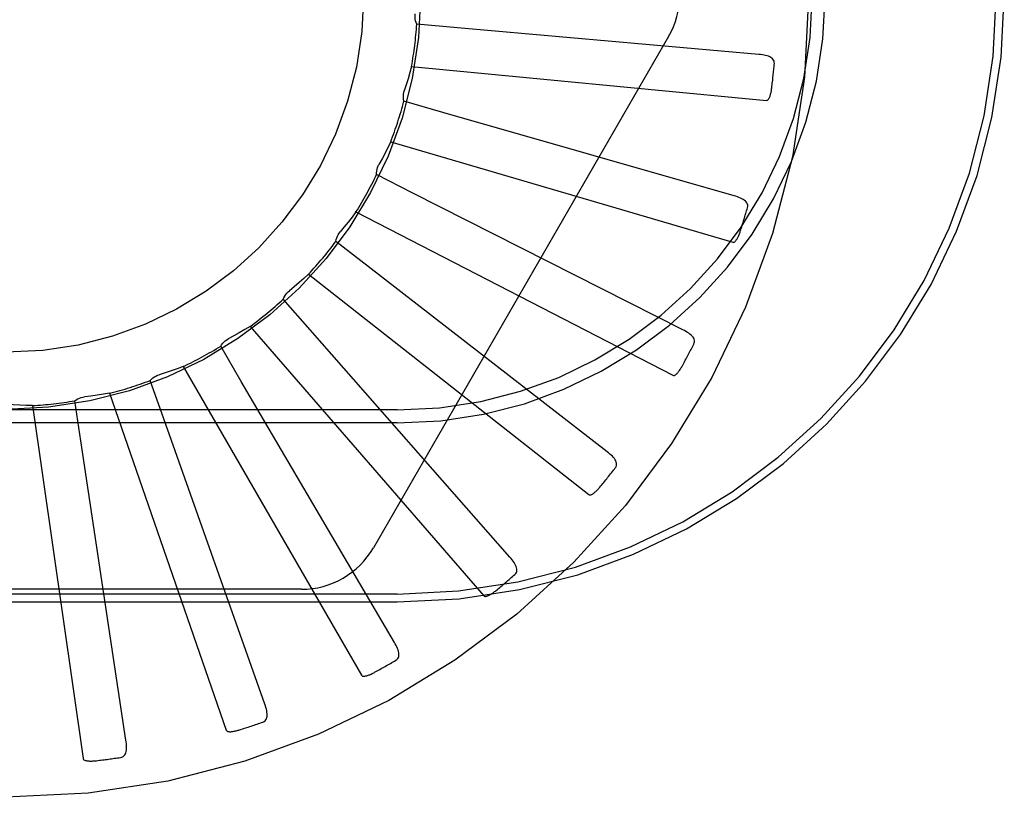
# Model space of a CAD drawing. Units: inches. Extents: x -81 to 89, y -50 to 60.
# Drawn here: x -35 to -35, y -3 to -2 of the extents above; entities that cross this region are included whole.
import ezdxf

# ---------------------------------------------------------------- set-up
doc = ezdxf.new("R2010")
doc.units = ezdxf.units.IN
doc.header["$MEASUREMENT"] = 0
for name, pattern in [('AI-Linetype-105', [17.4845, 8.74225, -8.74225]), ('AI-Linetype-106', [17.4845, 8.74225, -8.74225]), ('AI-Linetype-107', [17.4845, 8.74225, -8.74225]), ('AI-Linetype-108', [17.4845, 8.74225, -8.74225]), ('AI-Linetype-109', [17.4845, 8.74225, -8.74225]), ('AI-Linetype-122', [17.4845, 8.74225, -8.74225]), ('AI-Linetype-125', [17.4845, 8.74225, -8.74225]), ('AI-Linetype-126', [17.4845, 8.74225, -8.74225]), ('AI-Linetype-127', [17.4845, 8.74225, -8.74225]), ('AI-Linetype-128', [17.4845, 8.74225, -8.74225]), ('AI-Linetype-14', [17.4845, 8.74225, -8.74225]), ('AI-Linetype-145', [17.4845, 8.74225, -8.74225]), ('AI-Linetype-146', [17.4845, 8.74225, -8.74225]), ('AI-Linetype-147', [17.4845, 8.74225, -8.74225]), ('AI-Linetype-148', [17.4845, 8.74225, -8.74225]), ('AI-Linetype-15', [17.4845, 8.74225, -8.74225]), ('AI-Linetype-16', [17.4845, 8.74225, -8.74225]), ('AI-Linetype-17', [17.4845, 8.74225, -8.74225]), ('AI-Linetype-179', [17.4845, 8.74225, -8.74225]), ('AI-Linetype-190', [17.4845, 8.74225, -8.74225]), ('AI-Linetype-193', [17.4845, 8.74225, -8.74225]), ('AI-Linetype-195', [17.4845, 8.74225, -8.74225]), ('AI-Linetype-197', [17.4845, 8.74225, -8.74225]), ('AI-Linetype-199', [17.4845, 8.74225, -8.74225]), ('AI-Linetype-252', [17.4845, 8.74225, -8.74225]), ('AI-Linetype-253', [17.4845, 8.74225, -8.74225]), ('AI-Linetype-262', [17.4845, 8.74225, -8.74225]), ('AI-Linetype-268', [17.4845, 8.74225, -8.74225]), ('AI-Linetype-28', [17.4845, 8.74225, -8.74225]), ('AI-Linetype-29', [17.4845, 8.74225, -8.74225]), ('AI-Linetype-297', [17.4845, 8.74225, -8.74225]), ('AI-Linetype-298', [17.4845, 8.74225, -8.74225]), ('AI-Linetype-30', [17.4845, 8.74225, -8.74225]), ('AI-Linetype-31', [17.4845, 8.74225, -8.74225]), ('AI-Linetype-325', [17.4845, 8.74225, -8.74225]), ('AI-Linetype-348', [17.4845, 8.74225, -8.74225]), ('AI-Linetype-349', [17.4845, 8.74225, -8.74225]), ('AI-Linetype-369', [17.4845, 8.74225, -8.74225]), ('AI-Linetype-376', [17.4845, 8.74225, -8.74225]), ('AI-Linetype-389', [17.4845, 8.74225, -8.74225]), ('AI-Linetype-390', [17.4845, 8.74225, -8.74225]), ('AI-Linetype-419', [17.4845, 8.74225, -8.74225]), ('AI-Linetype-42', [17.4845, 8.74225, -8.74225]), ('AI-Linetype-43', [17.4845, 8.74225, -8.74225]), ('AI-Linetype-44', [17.4845, 8.74225, -8.74225]), ('AI-Linetype-441', [17.4845, 8.74225, -8.74225]), ('AI-Linetype-442', [17.4845, 8.74225, -8.74225]), ('AI-Linetype-45', [17.4845, 8.74225, -8.74225]), ('AI-Linetype-464', [17.4845, 8.74225, -8.74225]), ('AI-Linetype-479', [17.4845, 8.74225, -8.74225]), ('AI-Linetype-480', [17.4845, 8.74225, -8.74225]), ('AI-Linetype-502', [17.4845, 8.74225, -8.74225]), ('AI-Linetype-526', [17.4845, 8.74225, -8.74225]), ('AI-Linetype-533', [17.4845, 8.74225, -8.74225]), ('AI-Linetype-689', [17.4845, 8.74225, -8.74225]), ('AI-Linetype-690', [17.4845, 8.74225, -8.74225]), ('AI-Linetype-691', [17.4845, 8.74225, -8.74225]), ('AI-Linetype-700', [17.4845, 8.74225, -8.74225]), ('AI-Linetype-701', [17.4845, 8.74225, -8.74225]), ('AI-Linetype-702', [17.4845, 8.74225, -8.74225]), ('AI-Linetype-703', [17.4845, 8.74225, -8.74225]), ('AI-Linetype-704', [17.4845, 8.74225, -8.74225]), ('AI-Linetype-705', [17.4845, 8.74225, -8.74225]), ('AI-Linetype-706', [17.4845, 8.74225, -8.74225]), ('AI-Linetype-728', [17.4845, 8.74225, -8.74225]), ('AI-Linetype-747', [17.4845, 8.74225, -8.74225]), ('AI-Linetype-748', [17.4845, 8.74225, -8.74225]), ('AI-Linetype-749', [17.4845, 8.74225, -8.74225]), ('AI-Linetype-75', [17.4845, 8.74225, -8.74225]), ('AI-Linetype-750', [17.4845, 8.74225, -8.74225]), ('AI-Linetype-751', [17.4845, 8.74225, -8.74225]), ('AI-Linetype-752', [17.4845, 8.74225, -8.74225]), ('AI-Linetype-753', [17.4845, 8.74225, -8.74225]), ('AI-Linetype-754', [17.4845, 8.74225, -8.74225]), ('AI-Linetype-76', [17.4845, 8.74225, -8.74225]), ('AI-Linetype-762', [17.4845, 8.74225, -8.74225]), ('AI-Linetype-763', [17.4845, 8.74225, -8.74225]), ('AI-Linetype-764', [17.4845, 8.74225, -8.74225]), ('AI-Linetype-765', [17.4845, 8.74225, -8.74225]), ('AI-Linetype-766', [17.4845, 8.74225, -8.74225]), ('AI-Linetype-767', [17.4845, 8.74225, -8.74225]), ('AI-Linetype-77', [17.4845, 8.74225, -8.74225]), ('AI-Linetype-78', [17.4845, 8.74225, -8.74225]), ('AI-Linetype-90', [17.4845, 8.74225, -8.74225]), ('AI-Linetype-91', [17.4845, 8.74225, -8.74225]), ('AI-Linetype-92', [17.4845, 8.74225, -8.74225]), ('AI-Linetype-94', [17.4845, 8.74225, -8.74225])]:
    doc.linetypes.add(name, pattern=pattern)
doc.layers.add('DEFAULT_2', color=7, linetype='Continuous')

# ---------------------------------------------------------------- blocks, each defined once
blk = doc.blocks.new('block 820')
at = {"layer": 'DEFAULT_2', "color": 253, "linetype": 'AI-Linetype-14', "lineweight": 25}
blk.add_lwpolyline([(-35.18848, -2.5784), (-35.28311, -2.53044)], dxfattribs=at)
blk = doc.blocks.new('block 821')
at = {"layer": 'DEFAULT_2', "color": 253, "linetype": 'AI-Linetype-15', "lineweight": 25}
blk.add_lwpolyline([(-35.28311, -2.53044), (-35.29582, -2.52397)], dxfattribs=at)
blk = doc.blocks.new('block 822')
at = {"layer": 'DEFAULT_2', "color": 253, "linetype": 'AI-Linetype-16', "lineweight": 25}
blk.add_lwpolyline([(-35.30305, -2.53708), (-35.19196, -2.59435)], dxfattribs=at)
blk = doc.blocks.new('block 823')
at = {"layer": 'DEFAULT_2', "color": 253, "linetype": 'AI-Linetype-17', "lineweight": 25}
blk.add_lwpolyline([(-35.22142, -2.63615), (-35.22126, -2.63623), (-35.2211, -2.63627), (-35.22092, -2.63626), (-35.22074, -2.63623), (-35.22055, -2.63616), (-35.22036, -2.63607), (-35.22017, -2.63597), (-35.21998, -2.63585), (-35.21979, -2.63572), (-35.21959, -2.63557), (-35.2194, -2.63542), (-35.2192, -2.63524), (-35.219, -2.63506), (-35.2188, -2.63487), (-35.21859, -2.63467), (-35.21838, -2.63447), (-35.21817, -2.63424), (-35.21796, -2.63399), (-35.21776, -2.63376), (-35.21757, -2.63354)], dxfattribs=at)
blk = doc.blocks.new('block 834')
at = {"layer": 'DEFAULT_2', "color": 253, "linetype": 'AI-Linetype-28', "lineweight": 25}
blk.add_lwpolyline([(-35.21498, -2.62115), (-35.29883, -2.55615)], dxfattribs=at)
blk = doc.blocks.new('block 835')
at = {"layer": 'DEFAULT_2', "color": 253, "linetype": 'AI-Linetype-29', "lineweight": 25}
blk.add_lwpolyline([(-35.29883, -2.55615), (-35.31008, -2.54739)], dxfattribs=at)
blk = doc.blocks.new('block 836')
at = {"layer": 'DEFAULT_2', "color": 253, "linetype": 'AI-Linetype-30', "lineweight": 25}
blk.add_lwpolyline([(-35.31965, -2.55891), (-35.22142, -2.63615)], dxfattribs=at)
blk = doc.blocks.new('block 837')
at = {"layer": 'DEFAULT_2', "color": 253, "linetype": 'AI-Linetype-31', "lineweight": 25}
blk.add_lwpolyline([(-35.25825, -2.67163), (-35.25811, -2.67174), (-35.25796, -2.67181), (-35.25779, -2.67183), (-35.2576, -2.67183), (-35.25741, -2.67181), (-35.2572, -2.67175), (-35.257, -2.67169), (-35.25678, -2.6716), (-35.25657, -2.67151), (-35.25635, -2.67141), (-35.25613, -2.67129), (-35.2559, -2.67116), (-35.25567, -2.67102), (-35.25544, -2.67087), (-35.25519, -2.67071), (-35.25495, -2.67055), (-35.2547, -2.67037), (-35.25444, -2.67017), (-35.25418, -2.66996), (-35.2539, -2.66973)], dxfattribs=at)
blk = doc.blocks.new('block 848')
at = {"layer": 'DEFAULT_2', "color": 253, "linetype": 'AI-Linetype-42', "lineweight": 25}
blk.add_lwpolyline([(-35.24909, -2.65812), (-35.31912, -2.57842)], dxfattribs=at)
blk = doc.blocks.new('block 849')
at = {"layer": 'DEFAULT_2', "color": 253, "linetype": 'AI-Linetype-43', "lineweight": 25}
blk.add_lwpolyline([(-35.31912, -2.57842), (-35.32852, -2.56769)], dxfattribs=at)
blk = doc.blocks.new('block 850')
at = {"layer": 'DEFAULT_2', "color": 253, "linetype": 'AI-Linetype-44', "lineweight": 25}
blk.add_lwpolyline([(-35.34009, -2.57719), (-35.25825, -2.67163)], dxfattribs=at)
blk = doc.blocks.new('block 851')
at = {"layer": 'DEFAULT_2', "color": 253, "linetype": 'AI-Linetype-45', "lineweight": 25}
blk.add_lwpolyline([(-35.30113, -2.6995), (-35.30102, -2.69963), (-35.30088, -2.69973), (-35.30071, -2.69979), (-35.30053, -2.69982), (-35.30033, -2.69983), (-35.30012, -2.69982), (-35.29991, -2.69979), (-35.29969, -2.69975), (-35.29946, -2.69971), (-35.29922, -2.69964), (-35.29898, -2.69957), (-35.29873, -2.69948), (-35.29849, -2.6994), (-35.29822, -2.69929), (-35.29796, -2.69918), (-35.29769, -2.69906), (-35.2974, -2.69893), (-35.29712, -2.69878), (-35.29682, -2.69864), (-35.29651, -2.69847)], dxfattribs=at)
blk = doc.blocks.new('block 881')
at = {"layer": 'DEFAULT_2', "color": 253, "linetype": 'AI-Linetype-75', "lineweight": 25}
blk.add_lwpolyline([(-35.17055, -2.5314), (-35.27256, -2.50221)], dxfattribs=at)
blk = doc.blocks.new('block 882')
at = {"layer": 'DEFAULT_2', "color": 253, "linetype": 'AI-Linetype-76', "lineweight": 25}
blk.add_lwpolyline([(-35.27256, -2.50221), (-35.28625, -2.49826)], dxfattribs=at)
blk = doc.blocks.new('block 883')
at = {"layer": 'DEFAULT_2', "color": 253, "linetype": 'AI-Linetype-77', "lineweight": 25}
blk.add_lwpolyline([(-35.29087, -2.51251), (-35.17095, -2.54772)], dxfattribs=at)
blk = doc.blocks.new('block 884')
at = {"layer": 'DEFAULT_2', "color": 253, "linetype": 'AI-Linetype-78', "lineweight": 25}
blk.add_lwpolyline([(-35.19196, -2.59435), (-35.1918, -2.59439), (-35.19163, -2.5944), (-35.19146, -2.59436), (-35.19128, -2.59428), (-35.19111, -2.59418), (-35.19095, -2.59406), (-35.19078, -2.59393), (-35.19061, -2.59378), (-35.19045, -2.59361), (-35.19029, -2.59342), (-35.19012, -2.59323), (-35.18995, -2.59303), (-35.18979, -2.59281), (-35.18964, -2.5926), (-35.18947, -2.59235), (-35.1893, -2.59211), (-35.18914, -2.59185), (-35.18897, -2.59157), (-35.1888, -2.59128), (-35.18863, -2.59097)], dxfattribs=at)
blk = doc.blocks.new('block 896')
at = {"layer": 'DEFAULT_2', "color": 253, "linetype": 'AI-Linetype-90', "lineweight": 25}
blk.add_lwpolyline([(-35.28958, -2.68797), (-35.34326, -2.59646)], dxfattribs=at)
blk = doc.blocks.new('block 897')
at = {"layer": 'DEFAULT_2', "color": 253, "linetype": 'AI-Linetype-91', "lineweight": 25}
blk.add_lwpolyline([(-35.34326, -2.59646), (-35.35046, -2.58415)], dxfattribs=at)
blk = doc.blocks.new('block 898')
at = {"layer": 'DEFAULT_2', "color": 253, "linetype": 'AI-Linetype-92', "lineweight": 25}
blk.add_lwpolyline([(-35.36362, -2.59127), (-35.30113, -2.6995)], dxfattribs=at)
blk = doc.blocks.new('block 900')
at = {"layer": 'DEFAULT_2', "color": 253, "linetype": 'AI-Linetype-94', "lineweight": 25}
blk.add_lwpolyline([(-35.34851, -2.71875), (-35.34843, -2.7189), (-35.34831, -2.71902), (-35.34816, -2.71912), (-35.34798, -2.71918), (-35.34779, -2.71922), (-35.34759, -2.71925), (-35.34737, -2.71927), (-35.34714, -2.71927), (-35.34691, -2.71927), (-35.34667, -2.71925), (-35.34642, -2.71922), (-35.34616, -2.71918), (-35.34589, -2.71914), (-35.34562, -2.71909), (-35.34534, -2.71903), (-35.34505, -2.71897), (-35.34474, -2.71889), (-35.34443, -2.7188), (-35.34414, -2.71872), (-35.34386, -2.71864)], dxfattribs=at)
blk = doc.blocks.new('block 911')
at = {"layer": 'DEFAULT_2', "color": 253, "linetype": 'AI-Linetype-105', "lineweight": 25}
blk.add_lwpolyline([(-35.28172, -2.47122), (-35.28196, -2.47065), (-35.28214, -2.47005), (-35.28226, -2.46944), (-35.28232, -2.46882), (-35.28234, -2.46819), (-35.28228, -2.46758)], dxfattribs=at)
blk = doc.blocks.new('block 912')
at = {"layer": 'DEFAULT_2', "color": 253, "linetype": 'AI-Linetype-106', "lineweight": 25}
blk.add_lwpolyline([(-35.33499, -2.70961), (-35.37037, -2.60959)], dxfattribs=at)
blk = doc.blocks.new('block 913')
at = {"layer": 'DEFAULT_2', "color": 253, "linetype": 'AI-Linetype-107', "lineweight": 25}
blk.add_lwpolyline([(-35.37037, -2.60959), (-35.37512, -2.59615)], dxfattribs=at)
blk = doc.blocks.new('block 914')
at = {"layer": 'DEFAULT_2', "color": 253, "linetype": 'AI-Linetype-108', "lineweight": 25}
blk.add_lwpolyline([(-35.38939, -2.60065), (-35.34851, -2.71875)], dxfattribs=at)
blk = doc.blocks.new('block 915')
at = {"layer": 'DEFAULT_2', "color": 253, "linetype": 'AI-Linetype-109', "lineweight": 25}
blk.add_lwpolyline([(-35.39868, -2.72868), (-35.39863, -2.72884), (-35.39853, -2.72899), (-35.3984, -2.72911), (-35.39824, -2.72921), (-35.39806, -2.72929), (-35.39787, -2.72936), (-35.39765, -2.72941), (-35.39743, -2.72945), (-35.3972, -2.72949), (-35.39696, -2.72952), (-35.39671, -2.72955), (-35.39645, -2.72956), (-35.39619, -2.72956), (-35.3959, -2.72957), (-35.39562, -2.72956), (-35.39532, -2.72955), (-35.39501, -2.72953), (-35.39469, -2.72952), (-35.39435, -2.72948), (-35.394, -2.72944)], dxfattribs=at)
blk = doc.blocks.new('block 928')
at = {"layer": 'DEFAULT_2', "color": 253, "linetype": 'AI-Linetype-122', "lineweight": 25}
blk.add_lwpolyline([(-35.41646, -2.60498), (-35.41869, -2.60491), (-35.42091, -2.60482), (-35.42314, -2.60468), (-35.42535, -2.60452)], dxfattribs=at)
blk = doc.blocks.new('block 931')
at = {"layer": 'DEFAULT_2', "color": 253, "linetype": 'AI-Linetype-125', "lineweight": 25}
blk.add_lwpolyline([(-35.16184, -2.48185), (-35.26752, -2.47249)], dxfattribs=at)
blk = doc.blocks.new('block 932')
at = {"layer": 'DEFAULT_2', "color": 253, "linetype": 'AI-Linetype-126', "lineweight": 25}
blk.add_lwpolyline([(-35.26752, -2.47249), (-35.28172, -2.47122)], dxfattribs=at)
blk = doc.blocks.new('block 933')
at = {"layer": 'DEFAULT_2', "color": 253, "linetype": 'AI-Linetype-127', "lineweight": 25}
blk.add_lwpolyline([(-35.28356, -2.48607), (-35.15915, -2.49795)], dxfattribs=at)
blk = doc.blocks.new('block 934')
at = {"layer": 'DEFAULT_2', "color": 253, "linetype": 'AI-Linetype-128', "lineweight": 25}
blk.add_lwpolyline([(-35.17095, -2.54772), (-35.17079, -2.54773), (-35.17061, -2.5477), (-35.17046, -2.54763), (-35.1703, -2.54753), (-35.17015, -2.5474), (-35.17, -2.54725), (-35.16987, -2.54708), (-35.16974, -2.5469), (-35.16961, -2.54671), (-35.16948, -2.5465), (-35.16935, -2.54628), (-35.16924, -2.54605), (-35.16912, -2.5458), (-35.169, -2.54556), (-35.16888, -2.54529), (-35.16877, -2.54502), (-35.16865, -2.54472), (-35.16855, -2.54442), (-35.16844, -2.54414), (-35.16835, -2.54385)], dxfattribs=at)
blk = doc.blocks.new('block 951')
at = {"layer": 'DEFAULT_2', "color": 253, "linetype": 'AI-Linetype-145', "lineweight": 25}
blk.add_lwpolyline([(-35.28625, -2.49826), (-35.28638, -2.49765), (-35.28644, -2.49704), (-35.28644, -2.49642), (-35.28639, -2.4958), (-35.28628, -2.49519), (-35.28611, -2.49459)], dxfattribs=at)
blk = doc.blocks.new('block 952')
at = {"layer": 'DEFAULT_2', "color": 253, "linetype": 'AI-Linetype-146', "lineweight": 25}
blk.add_lwpolyline([(-35.38367, -2.72228), (-35.3995, -2.61736)], dxfattribs=at)
blk = doc.blocks.new('block 953')
at = {"layer": 'DEFAULT_2', "color": 253, "linetype": 'AI-Linetype-147', "lineweight": 25}
blk.add_lwpolyline([(-35.3995, -2.61736), (-35.4016, -2.60326)], dxfattribs=at)
blk = doc.blocks.new('block 954')
at = {"layer": 'DEFAULT_2', "color": 253, "linetype": 'AI-Linetype-148', "lineweight": 25}
blk.add_lwpolyline([(-35.41646, -2.60498), (-35.39868, -2.72868)], dxfattribs=at)
blk = doc.blocks.new('block 985')
at = {"layer": 'DEFAULT_2', "color": 253, "linetype": 'AI-Linetype-179', "lineweight": 25}
blk.add_lwpolyline([(-35.15915, -2.49795), (-35.15898, -2.49794), (-35.15883, -2.49788), (-35.15868, -2.49778), (-35.15854, -2.49765), (-35.15842, -2.49749), (-35.15831, -2.49731), (-35.1582, -2.49712), (-35.15811, -2.49692), (-35.15802, -2.4967), (-35.15793, -2.49647), (-35.15785, -2.49624), (-35.15778, -2.49599), (-35.15771, -2.49573), (-35.15764, -2.49546), (-35.15758, -2.49519), (-35.15751, -2.49489), (-35.15746, -2.49459), (-35.1574, -2.49426), (-35.15736, -2.49394), (-35.15731, -2.49358)], dxfattribs=at)
blk = doc.blocks.new('block 996')
at = {"layer": 'DEFAULT_2', "color": 253, "linetype": 'AI-Linetype-190', "lineweight": 25}
blk.add_lwpolyline([(-35.42562, -2.67381), (-35.28861, -2.67381)], dxfattribs=at)
blk = doc.blocks.new('block 999')
at = {"layer": 'DEFAULT_2', "color": 253, "linetype": 'AI-Linetype-193', "lineweight": 25}
blk.add_lwpolyline([(-35.28861, -2.67102), (-35.42562, -2.67102)], dxfattribs=at)
blk = doc.blocks.new('block 1001')
at = {"layer": 'DEFAULT_2', "color": 253, "linetype": 'AI-Linetype-195', "lineweight": 25}
blk.add_lwpolyline([(-35.32217, -2.66937), (-35.52906, -2.66937)], dxfattribs=at)
blk = doc.blocks.new('block 1003')
at = {"layer": 'DEFAULT_2', "color": 253, "linetype": 'AI-Linetype-197', "lineweight": 25}
blk.add_lwpolyline([(-35.28861, -2.61103), (-35.42562, -2.61103)], dxfattribs=at)
blk = doc.blocks.new('block 1005')
at = {"layer": 'DEFAULT_2', "color": 253, "linetype": 'AI-Linetype-199', "lineweight": 25}
blk.add_lwpolyline([(-35.28861, -2.60649), (-35.42562, -2.60649)], dxfattribs=at)
blk = doc.blocks.new('block 1058')
at = {"layer": 'DEFAULT_2', "color": 253, "linetype": 'AI-Linetype-252', "lineweight": 25}
blk.add_lwpolyline([(-35.15642, -2.48508), (-35.15643, -2.48462), (-35.15651, -2.4842), (-35.15668, -2.48381), (-35.15693, -2.48347), (-35.15723, -2.48317), (-35.15759, -2.48291), (-35.15801, -2.48269), (-35.15846, -2.4825), (-35.15896, -2.48234), (-35.15949, -2.4822), (-35.16004, -2.4821), (-35.16062, -2.482), (-35.16122, -2.48192), (-35.16184, -2.48185)], dxfattribs=at)
blk = doc.blocks.new('block 1059')
at = {"layer": 'DEFAULT_2', "color": 253, "linetype": 'AI-Linetype-253', "lineweight": 25}
blk.add_lwpolyline([(-35.29582, -2.52397), (-35.29583, -2.52334), (-35.29577, -2.52273), (-35.29565, -2.52212), (-35.29548, -2.52151), (-35.29526, -2.52094), (-35.29498, -2.52039)], dxfattribs=at)
blk = doc.blocks.new('block 1068')
at = {"layer": 'DEFAULT_2', "color": 253, "linetype": 'AI-Linetype-262', "lineweight": 25}
blk.add_lwpolyline([(-35.38553, -2.72831), (-35.38508, -2.72819), (-35.38468, -2.72801), (-35.38436, -2.72776), (-35.38407, -2.72743), (-35.38386, -2.72706), (-35.38369, -2.72666), (-35.38359, -2.7262), (-35.3835, -2.72571), (-35.38346, -2.72519), (-35.38346, -2.72465), (-35.38348, -2.72408), (-35.38352, -2.7235), (-35.38359, -2.72289), (-35.38367, -2.72228)], dxfattribs=at)
blk = doc.blocks.new('block 1074')
at = {"layer": 'DEFAULT_2', "color": 253, "linetype": 'AI-Linetype-268', "lineweight": 25}
blk.add_lwpolyline([(-35.38939, -2.60065), (-35.39159, -2.60101), (-35.39379, -2.60133), (-35.396, -2.60162), (-35.39819, -2.60187)], dxfattribs=at)
blk = doc.blocks.new('block 1103')
at = {"layer": 'DEFAULT_2', "color": 253, "linetype": 'AI-Linetype-297', "lineweight": 25}
blk.add_lwpolyline([(-35.16584, -2.53559), (-35.16576, -2.53514), (-35.16576, -2.53471), (-35.16585, -2.53429), (-35.16603, -2.53391), (-35.16627, -2.53356), (-35.16658, -2.53324), (-35.16694, -2.53295), (-35.16736, -2.53267), (-35.16781, -2.53243), (-35.16831, -2.53219), (-35.16883, -2.53197), (-35.16938, -2.53177), (-35.16996, -2.53158), (-35.17055, -2.5314)], dxfattribs=at)
blk = doc.blocks.new('block 1104')
at = {"layer": 'DEFAULT_2', "color": 253, "linetype": 'AI-Linetype-298', "lineweight": 25}
blk.add_lwpolyline([(-35.31008, -2.54739), (-35.30996, -2.54678), (-35.30979, -2.5462), (-35.30957, -2.54561), (-35.30929, -2.54504), (-35.30896, -2.54453), (-35.30858, -2.54404)], dxfattribs=at)
blk = doc.blocks.new('block 1131')
at = {"layer": 'DEFAULT_2', "color": 253, "linetype": 'AI-Linetype-325', "lineweight": 25}
blk.add_lwpolyline([(-35.28356, -2.48607), (-35.28415, -2.48823), (-35.28477, -2.49036), (-35.28543, -2.49249), (-35.28611, -2.49459)], dxfattribs=at)
blk = doc.blocks.new('block 1154')
at = {"layer": 'DEFAULT_2', "color": 253, "linetype": 'AI-Linetype-348', "lineweight": 25}
blk.add_lwpolyline([(-35.18464, -2.5834), (-35.18448, -2.58298), (-35.18439, -2.58255), (-35.18441, -2.58213), (-35.18452, -2.58172), (-35.18469, -2.58133), (-35.18492, -2.58096), (-35.18523, -2.58061), (-35.18558, -2.58025), (-35.18598, -2.57993), (-35.18642, -2.5796), (-35.1869, -2.57929), (-35.1874, -2.57898), (-35.18793, -2.57868), (-35.18848, -2.5784)], dxfattribs=at)
blk = doc.blocks.new('block 1155')
at = {"layer": 'DEFAULT_2', "color": 253, "linetype": 'AI-Linetype-349', "lineweight": 25}
blk.add_lwpolyline([(-35.32852, -2.56769), (-35.32829, -2.56713), (-35.328, -2.56657), (-35.32767, -2.56604), (-35.32728, -2.56555), (-35.32686, -2.56509), (-35.3264, -2.56468)], dxfattribs=at)
blk = doc.blocks.new('block 1175')
at = {"layer": 'DEFAULT_2', "color": 253, "linetype": 'AI-Linetype-369', "lineweight": 25}
blk.add_lwpolyline([(-35.29087, -2.51251), (-35.29185, -2.5145), (-35.29287, -2.51648), (-35.29391, -2.51845), (-35.29498, -2.52039)], dxfattribs=at)
blk = doc.blocks.new('block 1182')
at = {"layer": 'DEFAULT_2', "color": 253, "linetype": 'AI-Linetype-376', "lineweight": 25}
blk.add_lwpolyline([(-35.19347, -2.47561), (-35.29692, -2.65477)], dxfattribs=at)
blk = doc.blocks.new('block 1195')
at = {"layer": 'DEFAULT_2', "color": 253, "linetype": 'AI-Linetype-389', "lineweight": 25}
blk.add_lwpolyline([(-35.21216, -2.6268), (-35.21191, -2.62641), (-35.21175, -2.626), (-35.2117, -2.62558), (-35.21171, -2.62516), (-35.21181, -2.62476), (-35.21198, -2.62435), (-35.2122, -2.62393), (-35.21248, -2.62354), (-35.21282, -2.62313), (-35.21319, -2.62272), (-35.2136, -2.62233), (-35.21403, -2.62193), (-35.21449, -2.62154), (-35.21498, -2.62115)], dxfattribs=at)
blk = doc.blocks.new('block 1196')
at = {"layer": 'DEFAULT_2', "color": 253, "linetype": 'AI-Linetype-390', "lineweight": 25}
blk.add_lwpolyline([(-35.35046, -2.58415), (-35.35012, -2.58363), (-35.34975, -2.58313), (-35.34931, -2.58268), (-35.34884, -2.58226), (-35.34835, -2.58191), (-35.34782, -2.58158)], dxfattribs=at)
blk = doc.blocks.new('block 1225')
at = {"layer": 'DEFAULT_2', "color": 253, "linetype": 'AI-Linetype-419', "lineweight": 25}
blk.add_lwpolyline([(-35.30305, -2.53708), (-35.30439, -2.53885), (-35.30576, -2.54061), (-35.30716, -2.54233), (-35.30858, -2.54404)], dxfattribs=at)
blk = doc.blocks.new('block 1247')
at = {"layer": 'DEFAULT_2', "color": 253, "linetype": 'AI-Linetype-441', "lineweight": 25}
blk.add_lwpolyline([(-35.24739, -2.6642), (-35.24707, -2.66386), (-35.24684, -2.66349), (-35.2467, -2.6631), (-35.24664, -2.66268), (-35.24666, -2.66226), (-35.24674, -2.66182), (-35.24689, -2.66138), (-35.24709, -2.66093), (-35.24734, -2.66047), (-35.24763, -2.66001), (-35.24795, -2.65955), (-35.2483, -2.65907), (-35.24868, -2.6586), (-35.24909, -2.65812)], dxfattribs=at)
blk = doc.blocks.new('block 1248')
at = {"layer": 'DEFAULT_2', "color": 253, "linetype": 'AI-Linetype-442', "lineweight": 25}
blk.add_lwpolyline([(-35.37512, -2.59615), (-35.37469, -2.5957), (-35.37423, -2.59528), (-35.37371, -2.59492), (-35.37318, -2.5946), (-35.37262, -2.59435), (-35.37204, -2.59413)], dxfattribs=at)
blk = doc.blocks.new('block 1270')
at = {"layer": 'DEFAULT_2', "color": 253, "linetype": 'AI-Linetype-464', "lineweight": 25}
blk.add_lwpolyline([(-35.31965, -2.55891), (-35.32131, -2.56038), (-35.32298, -2.56185), (-35.32469, -2.56329), (-35.3264, -2.56468)], dxfattribs=at)
blk = doc.blocks.new('block 1285')
at = {"layer": 'DEFAULT_2', "color": 253, "linetype": 'AI-Linetype-479', "lineweight": 25}
blk.add_lwpolyline([(-35.28906, -2.69425), (-35.28868, -2.69398), (-35.28839, -2.69367), (-35.28818, -2.69331), (-35.28805, -2.69291), (-35.28798, -2.69249), (-35.28798, -2.69204), (-35.28803, -2.69158), (-35.28815, -2.69111), (-35.2883, -2.69061), (-35.2885, -2.69009), (-35.28873, -2.68958), (-35.28899, -2.68905), (-35.28927, -2.68852), (-35.28958, -2.68797)], dxfattribs=at)
blk = doc.blocks.new('block 1286')
at = {"layer": 'DEFAULT_2', "color": 253, "linetype": 'AI-Linetype-480', "lineweight": 25}
blk.add_lwpolyline([(-35.4016, -2.60326), (-35.4011, -2.60291), (-35.40057, -2.60259), (-35.4, -2.60232), (-35.3994, -2.60212), (-35.3988, -2.60197), (-35.39819, -2.60187)], dxfattribs=at)
blk = doc.blocks.new('block 1308')
at = {"layer": 'DEFAULT_2', "color": 253, "linetype": 'AI-Linetype-502', "lineweight": 25}
blk.add_lwpolyline([(-35.34009, -2.57719), (-35.342, -2.57833), (-35.34393, -2.57945), (-35.34587, -2.58054), (-35.34782, -2.58158)], dxfattribs=at)
blk = doc.blocks.new('block 1332')
at = {"layer": 'DEFAULT_2', "color": 253, "linetype": 'AI-Linetype-526', "lineweight": 25}
blk.add_lwpolyline([(-35.33567, -2.71589), (-35.33525, -2.7157), (-35.3349, -2.71544), (-35.33462, -2.71512), (-35.33441, -2.71476), (-35.33427, -2.71436), (-35.33419, -2.71392), (-35.33416, -2.71346), (-35.33417, -2.71296), (-35.33424, -2.71244), (-35.33433, -2.7119), (-35.33446, -2.71136), (-35.33461, -2.71079), (-35.33478, -2.71021), (-35.33499, -2.70961)], dxfattribs=at)
blk = doc.blocks.new('block 1339')
at = {"layer": 'DEFAULT_2', "color": 253, "linetype": 'AI-Linetype-533', "lineweight": 25}
blk.add_lwpolyline([(-35.36362, -2.59127), (-35.36571, -2.59204), (-35.36781, -2.59277), (-35.36992, -2.59347), (-35.37204, -2.59413)], dxfattribs=at)
blk = doc.blocks.new('block 1495')
at = {"layer": 'DEFAULT_2', "color": 253, "linetype": 'AI-Linetype-689', "lineweight": 25}
blk.add_open_spline([(-35.32217, -2.66937), (-35.31175, -2.66937), (-35.30212, -2.6638), (-35.29692, -2.65477)], degree=3, dxfattribs=at)
blk = doc.blocks.new('block 1496')
at = {"layer": 'DEFAULT_2', "color": 253, "linetype": 'AI-Linetype-690', "lineweight": 25}
blk.add_open_spline([(-35.14437, -2.46103), (-35.14437, -2.30569), (-35.27029, -2.17978), (-35.42562, -2.17978), (-35.58095, -2.17978), (-35.70687, -2.30569), (-35.70687, -2.46103), (-35.70687, -2.61636), (-35.58095, -2.74228), (-35.42562, -2.74228), (-35.27029, -2.74228), (-35.14437, -2.61636), (-35.14437, -2.46103), (-35.14437, -2.46103), (-35.14437, -2.46103), (-35.14437, -2.46103)], degree=3, knots=[0, 0, 0, 0, 1, 1, 1, 2, 2, 2, 3, 3, 3, 4, 4, 4, 5, 5, 5, 5], dxfattribs=at)
blk = doc.blocks.new('block 1497')
at = {"layer": 'DEFAULT_2', "color": 253, "linetype": 'AI-Linetype-691', "lineweight": 25}
blk.add_open_spline([(-35.15731, -2.49358), (-35.15697, -2.49076), (-35.15667, -2.48792), (-35.15642, -2.48508)], degree=3, dxfattribs=at)
blk = doc.blocks.new('block 1506')
at = {"layer": 'DEFAULT_2', "color": 253, "linetype": 'AI-Linetype-700', "lineweight": 25}
blk.add_open_spline([(-35.394, -2.72944), (-35.39117, -2.72911), (-35.38835, -2.72873), (-35.38553, -2.72831)], degree=3, dxfattribs=at)
blk = doc.blocks.new('block 1507')
at = {"layer": 'DEFAULT_2', "color": 253, "linetype": 'AI-Linetype-701', "lineweight": 25}
blk.add_open_spline([(-35.34386, -2.71863), (-35.34112, -2.71776), (-35.33839, -2.71685), (-35.33567, -2.71589)], degree=3, dxfattribs=at)
blk = doc.blocks.new('block 1508')
at = {"layer": 'DEFAULT_2', "color": 253, "linetype": 'AI-Linetype-702', "lineweight": 25}
blk.add_open_spline([(-35.29651, -2.69846), (-35.294, -2.6971), (-35.29152, -2.69571), (-35.28906, -2.69425)], degree=3, dxfattribs=at)
blk = doc.blocks.new('block 1509')
at = {"layer": 'DEFAULT_2', "color": 253, "linetype": 'AI-Linetype-703', "lineweight": 25}
blk.add_open_spline([(-35.25391, -2.66973), (-35.2517, -2.66793), (-35.24953, -2.66608), (-35.24739, -2.6642)], degree=3, dxfattribs=at)
blk = doc.blocks.new('block 1510')
at = {"layer": 'DEFAULT_2', "color": 253, "linetype": 'AI-Linetype-704', "lineweight": 25}
blk.add_open_spline([(-35.21757, -2.63354), (-35.21573, -2.63132), (-35.21392, -2.62908), (-35.21216, -2.6268)], degree=3, dxfattribs=at)
blk = doc.blocks.new('block 1511')
at = {"layer": 'DEFAULT_2', "color": 253, "linetype": 'AI-Linetype-705', "lineweight": 25}
blk.add_open_spline([(-35.18864, -2.59097), (-35.18727, -2.58847), (-35.18593, -2.58595), (-35.18464, -2.58341)], degree=3, dxfattribs=at)
blk = doc.blocks.new('block 1512')
at = {"layer": 'DEFAULT_2', "color": 253, "linetype": 'AI-Linetype-706', "lineweight": 25}
blk.add_open_spline([(-35.16835, -2.54385), (-35.16747, -2.54111), (-35.16663, -2.53836), (-35.16584, -2.53559)], degree=3, dxfattribs=at)
blk = doc.blocks.new('block 1534')
at = {"layer": 'DEFAULT_2', "color": 253, "linetype": 'AI-Linetype-728', "lineweight": 25}
blk.add_open_spline([(-35.28037, -2.46103), (-35.28037, -2.38081), (-35.3454, -2.31578), (-35.42562, -2.31578), (-35.50583, -2.31578), (-35.57087, -2.38081), (-35.57087, -2.46103), (-35.57087, -2.54125), (-35.50583, -2.60628), (-35.42562, -2.60628), (-35.3454, -2.60628), (-35.28037, -2.54125), (-35.28037, -2.46103), (-35.28037, -2.46103), (-35.28037, -2.46103), (-35.28037, -2.46103)], degree=3, knots=[0, 0, 0, 0, 1, 1, 1, 2, 2, 2, 3, 3, 3, 4, 4, 4, 5, 5, 5, 5], dxfattribs=at)
blk = doc.blocks.new('block 1553')
at = {"layer": 'DEFAULT_2', "color": 253, "linetype": 'AI-Linetype-747', "lineweight": 25}
blk.add_open_spline([(-35.28356, -2.48607), (-35.28269, -2.48116), (-35.28208, -2.4762), (-35.28172, -2.47122)], degree=3, dxfattribs=at)
blk = doc.blocks.new('block 1554')
at = {"layer": 'DEFAULT_2', "color": 253, "linetype": 'AI-Linetype-748', "lineweight": 25}
blk.add_open_spline([(-35.29087, -2.51251), (-35.28908, -2.50784), (-35.28754, -2.50309), (-35.28625, -2.49826)], degree=3, dxfattribs=at)
blk = doc.blocks.new('block 1555')
at = {"layer": 'DEFAULT_2', "color": 253, "linetype": 'AI-Linetype-749', "lineweight": 25}
blk.add_open_spline([(-35.30305, -2.53708), (-35.30042, -2.53284), (-35.298, -2.52846), (-35.29582, -2.52397)], degree=3, dxfattribs=at)
blk = doc.blocks.new('block 1556')
at = {"layer": 'DEFAULT_2', "color": 253, "linetype": 'AI-Linetype-750', "lineweight": 25}
blk.add_open_spline([(-35.31965, -2.55891), (-35.31626, -2.55523), (-35.31307, -2.55139), (-35.31008, -2.54739)], degree=3, dxfattribs=at)
blk = doc.blocks.new('block 1557')
at = {"layer": 'DEFAULT_2', "color": 253, "linetype": 'AI-Linetype-751', "lineweight": 25}
blk.add_open_spline([(-35.34009, -2.57719), (-35.33607, -2.57423), (-35.33221, -2.57106), (-35.32852, -2.56769)], degree=3, dxfattribs=at)
blk = doc.blocks.new('block 1558')
at = {"layer": 'DEFAULT_2', "color": 253, "linetype": 'AI-Linetype-752', "lineweight": 25}
blk.add_open_spline([(-35.36362, -2.59127), (-35.35911, -2.58912), (-35.35472, -2.58675), (-35.35046, -2.58415)], degree=3, dxfattribs=at)
blk = doc.blocks.new('block 1559')
at = {"layer": 'DEFAULT_2', "color": 253, "linetype": 'AI-Linetype-753', "lineweight": 25}
blk.add_open_spline([(-35.38939, -2.60065), (-35.38456, -2.59941), (-35.37979, -2.5979), (-35.37512, -2.59615)], degree=3, dxfattribs=at)
blk = doc.blocks.new('block 1560')
at = {"layer": 'DEFAULT_2', "color": 253, "linetype": 'AI-Linetype-754', "lineweight": 25}
blk.add_open_spline([(-35.41646, -2.60498), (-35.41149, -2.60467), (-35.40652, -2.6041), (-35.4016, -2.60326)], degree=3, dxfattribs=at)
blk = doc.blocks.new('block 1568')
at = {"layer": 'DEFAULT_2', "color": 253, "linetype": 'AI-Linetype-762', "lineweight": 25}
blk.add_open_spline([(-35.30037, -2.46103), (-35.30037, -2.39185), (-35.35645, -2.33577), (-35.42562, -2.33577), (-35.49479, -2.33577), (-35.55086, -2.39185), (-35.55086, -2.46103), (-35.55086, -2.53021), (-35.49479, -2.58628), (-35.42562, -2.58628), (-35.35645, -2.58628), (-35.30037, -2.53021), (-35.30037, -2.46103), (-35.30037, -2.46103), (-35.30037, -2.46103), (-35.30037, -2.46103)], degree=3, knots=[0, 0, 0, 0, 1, 1, 1, 2, 2, 2, 3, 3, 3, 4, 4, 4, 5, 5, 5, 5], dxfattribs=at)
blk = doc.blocks.new('block 1569')
at = {"layer": 'DEFAULT_2', "color": 253, "linetype": 'AI-Linetype-763', "lineweight": 25}
blk.add_open_spline([(-35.28861, -2.67381), (-35.1711, -2.67381), (-35.07582, -2.57855), (-35.07582, -2.46103), (-35.07582, -2.34351), (-35.1711, -2.24824), (-35.28861, -2.24824)], degree=3, knots=[0, 0, 0, 0, 1, 1, 1, 2, 2, 2, 2], dxfattribs=at)
blk = doc.blocks.new('block 1570')
at = {"layer": 'DEFAULT_2', "color": 253, "linetype": 'AI-Linetype-764', "lineweight": 25}
blk.add_open_spline([(-35.28861, -2.67102), (-35.17263, -2.67102), (-35.07861, -2.577), (-35.07861, -2.46103), (-35.07861, -2.34505), (-35.17263, -2.25103), (-35.28861, -2.25103)], degree=3, knots=[0, 0, 0, 0, 1, 1, 1, 2, 2, 2, 2], dxfattribs=at)
blk = doc.blocks.new('block 1571')
at = {"layer": 'DEFAULT_2', "color": 253, "linetype": 'AI-Linetype-765', "lineweight": 25}
blk.add_open_spline([(-35.28861, -2.61103), (-35.20577, -2.61103), (-35.13862, -2.54386), (-35.13862, -2.46103), (-35.13862, -2.37819), (-35.20577, -2.31102), (-35.28861, -2.31102)], degree=3, knots=[0, 0, 0, 0, 1, 1, 1, 2, 2, 2, 2], dxfattribs=at)
blk = doc.blocks.new('block 1572')
at = {"layer": 'DEFAULT_2', "color": 253, "linetype": 'AI-Linetype-766', "lineweight": 25}
blk.add_open_spline([(-35.28861, -2.60649), (-35.20828, -2.60649), (-35.14315, -2.54137), (-35.14315, -2.46103), (-35.14315, -2.3807), (-35.20828, -2.31557), (-35.28861, -2.31557)], degree=3, knots=[0, 0, 0, 0, 1, 1, 1, 2, 2, 2, 2], dxfattribs=at)
blk = doc.blocks.new('block 1573')
at = {"layer": 'DEFAULT_2', "color": 253, "linetype": 'AI-Linetype-767', "lineweight": 25}
blk.add_open_spline([(-35.19347, -2.47561), (-35.18826, -2.46658), (-35.18826, -2.45547), (-35.19347, -2.44644)], degree=3, dxfattribs=at)

msp = doc.modelspace()

# ---------------------------------------------------------------- block references
at = {"layer": 'DEFAULT_2'}
for name in ['block 1496', 'block 1569', 'block 1570', 'block 1571', 'block 1534', 'block 1572', 'block 1568', 'block 1573', 'block 911', 'block 1553', 'block 932', 'block 931', 'block 1182', 'block 1058', 'block 1131', 'block 933', 'block 1497', 'block 951', 'block 985', 'block 1554', 'block 882', 'block 881', 'block 1175', 'block 883', 'block 1059', 'block 1555', 'block 821', 'block 820', 'block 1103', 'block 1512', 'block 1225', 'block 822', 'block 1104', 'block 934', 'block 1556', 'block 835', 'block 834', 'block 1270', 'block 836', 'block 1155', 'block 1557', 'block 849', 'block 1308', 'block 850', 'block 848', 'block 1154', 'block 1558', 'block 1196', 'block 897', 'block 1511', 'block 1339', 'block 898', 'block 884', 'block 1248', 'block 1559', 'block 913', 'block 896', 'block 1286', 'block 1074', 'block 914', 'block 928', 'block 1560', 'block 954', 'block 953', 'block 1005', 'block 1003', 'block 912', 'block 952', 'block 1195', 'block 1510', 'block 823', 'block 1495', 'block 1247', 'block 1509', 'block 1001', 'block 837', 'block 999', 'block 996', 'block 1285', 'block 1508', 'block 851', 'block 1332', 'block 900', 'block 1507', 'block 1068', 'block 915', 'block 1506']:
    msp.add_blockref(name, (0, 0), dxfattribs=at)

doc.saveas('drawing.dxf')
